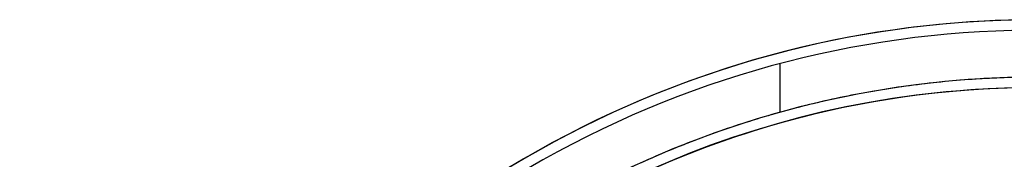
# Model space of a CAD drawing. Units: millimetres. Extents: x -377 to 288, y -69 to 1068.
# Drawn here: x -377 to -348, y -19 to -15 of the extents above; entities that cross this region are included whole.
import ezdxf

# ---------------------------------------------------------------- set-up
doc = ezdxf.new("R2010")
doc.units = ezdxf.units.MM
doc.header["$MEASUREMENT"] = 0
doc.layers.add('Predefinito', color=7, linetype='Continuous', true_color=0x000000)

msp = doc.modelspace()

# ---------------------------------------------------------------- linework, layer by layer
at = {"layer": 'Predefinito'}
for p, q in [((-354.885, -17.407, -18.478), (-354.885, -16.009, -18.478)), ((-354.885, -17.407, 19.522), (-354.885, -16.009, 19.522))]:
    msp.add_line(p, q, dxfattribs=at)
for centre, radius, start, end in [((-347.497, -44, -18.178), 29.25, 60.6844, 180), ((-347.497, -44, 19.222), 29.25, 60.6844, 180), ((-347.497, -44, 0.522), 29.25, 67.3801, 180), ((-347.497, -44, -18.478), 28.95, 60.6844, 180), ((-347.497, -44, 19.522), 28.95, 60.6844, 180), ((-347.497, -44, -18.478), 27.6, 66.1468, 180), ((-347.497, -44, -18.178), 27.3, 66.1468, 180), ((-347.497, -44, 19.222), 27.3, 66.1468, 180), ((-347.497, -44, -9.828), 27.3, 0, 180), ((-347.497, -44, 10.872), 27.3, 0, 180), ((-347.497, -44, -7.478), 27.3, 4.2013, 145.7987), ((-347.497, -44, 8.522), 27.3, 4.2013, 145.7987)]:
    msp.add_arc(centre, radius, start, end, dxfattribs=at)
msp.add_rational_spline([(-336.336, -18.757, 19.522), (-350.543, -12.476, 19.522), (-363.285, -21.361, 19.522), (-376.027, -30.247, 19.522), (-375.042, -45.75, 19.522)], [0.999999938704, 0.871452551613, 1, 0.871452520965, 1], degree=2, knots=[-56.595492, -56.595492, -56.595492, -28.297749, -28.297749, 0, 0, 0], dxfattribs=at)

doc.saveas('drawing.dxf')
